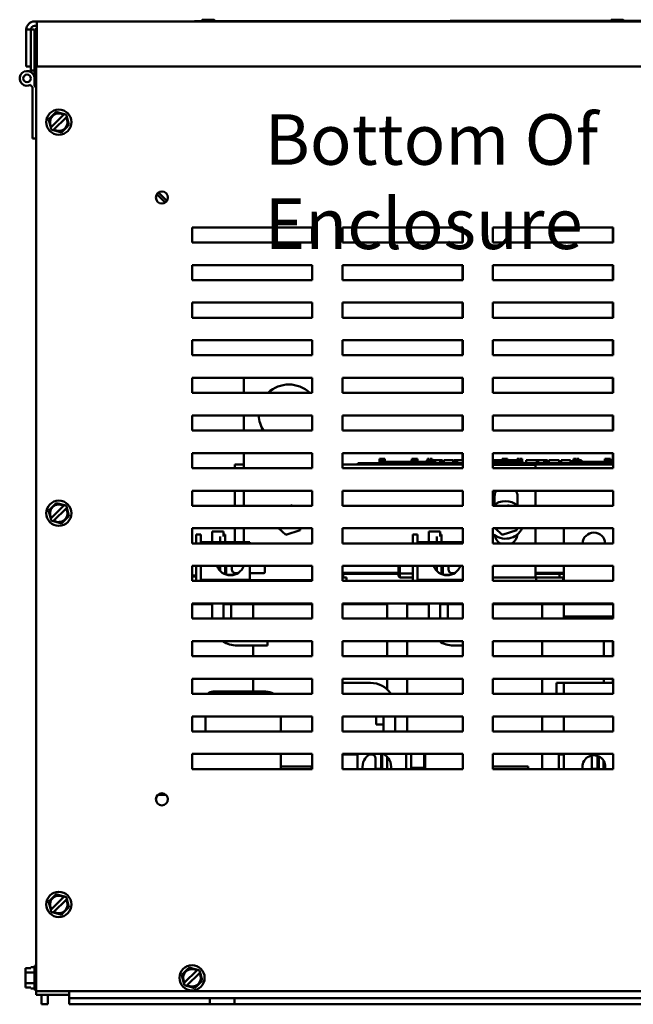
# Model space of a CAD drawing. Units: inches. Extents: x 2 to 86, y 1 to 67.
# Drawn here: x 43.1 to 49, y 7.9 to 17.2 of the extents above; entities that cross this region are included whole.
import ezdxf

# ---------------------------------------------------------------- set-up
doc = ezdxf.new("R2010")
doc.units = ezdxf.units.IN
doc.header["$LTSCALE"] = 4
doc.header["$MEASUREMENT"] = 0
doc.layers.add('Symbol (ANSI)', color=7, linetype='Continuous', lineweight=25)
doc.layers.add('Visible (ANSI)', color=7, linetype='Continuous', lineweight=50)
doc.styles.add('Note Text (ANSI)', font='tahoma.ttf')

msp = doc.modelspace()

# ---------------------------------------------------------------- linework, layer by layer
at = {"layer": 'Visible (ANSI)'}
for p, q in [((44.9764, 17.2116), (44.8705, 17.2116)), ((48.8622, 17.2116), (48.7562, 17.2116)), ((43.2375, 17.1169), (43.1946, 17.1169)), ((43.1946, 17.1169), (43.1946, 16.7666)), ((43.2375, 17.1181), (43.2718, 17.1181)), ((43.2375, 16.7666), (43.2375, 17.1169)), ((43.2718, 17.1181), (43.2718, 16.7278)), ((43.2729, 17.1952), (43.2943, 17.1952)), ((43.2943, 17.1524), (43.2729, 17.1524)), ((43.2889, 17.1304), (43.2943, 17.1304)), ((43.2889, 17.1304), (43.2889, 17.045)), ((43.2943, 17.1169), (43.2943, 17.1952)), ((43.2943, 17.1952), (53.1235, 17.1952)), ((43.2943, 16.7666), (43.2943, 17.1169)), ((44.7922, 17.1981), (44.8636, 17.1981)), ((44.7922, 17.1981), (44.7922, 17.1952)), ((44.8636, 17.1981), (44.8734, 17.1981)), ((44.8705, 17.1998), (44.9764, 17.1998)), ((44.8734, 17.1952), (44.8734, 17.1998)), ((44.9735, 17.1998), (44.9735, 17.1952)), ((44.9735, 17.1981), (47.2228, 17.1981)), ((47.2228, 17.2009), (49.08, 17.2009)), ((47.2228, 17.2009), (47.2228, 17.1952)), ((43.2889, 7.9875), (43.2889, 17.045)), ((43.2375, 16.7666), (43.1946, 16.7666)), ((43.2375, 16.7278), (43.2375, 16.7666)), ((53.1235, 16.7666), (43.2943, 16.7666)), ((43.2375, 16.7278), (43.2718, 16.7278)), ((43.2375, 16.7143), (43.2375, 16.7278)), ((43.2718, 16.7278), (43.2718, 16.6541)), ((43.2718, 16.6541), (43.2718, 16.5909)), ((43.2375, 16.5909), (43.2375, 16.5939)), ((43.2546, 16.0826), (43.2546, 16.5612)), ((43.4064, 16.2662), (43.4294, 16.2886)), ((43.4554, 16.3139), (43.4294, 16.2886)), ((43.5495, 16.308), (43.4329, 16.1944)), ((43.4554, 16.3139), (43.4784, 16.3364)), ((43.4568, 16.1698), (43.5735, 16.2835)), ((43.4784, 16.3364), (43.5094, 16.3276)), ((43.5443, 16.3178), (43.5094, 16.3276)), ((43.5443, 16.3178), (43.5561, 16.3145)), ((43.5495, 16.308), (43.5537, 16.3121)), ((43.5537, 16.3121), (43.5561, 16.3145)), ((43.5561, 16.3145), (43.5752, 16.3091)), ((43.5776, 16.2876), (43.5735, 16.2835)), ((43.5752, 16.3091), (43.5801, 16.2899)), ((43.5801, 16.2899), (43.5776, 16.2876)), ((43.5801, 16.2899), (43.5831, 16.2779)), ((43.592, 16.2428), (43.5831, 16.2779)), ((43.4143, 16.2351), (43.4064, 16.2662)), ((43.4143, 16.2351), (43.4233, 16.1999)), ((43.4263, 16.188), (43.4233, 16.1999)), ((43.4263, 16.188), (43.4287, 16.1903)), ((43.4312, 16.1688), (43.4263, 16.188)), ((43.4287, 16.1903), (43.4329, 16.1944)), ((43.551, 16.1639), (43.5769, 16.1892)), ((43.5999, 16.2117), (43.5769, 16.1892)), ((43.592, 16.2428), (43.5999, 16.2117)), ((43.2718, 16.0824), (43.2546, 16.0826)), ((43.2889, 16.0824), (43.2718, 16.0824)), ((43.4502, 16.1634), (43.4312, 16.1688)), ((43.4527, 16.1658), (43.4502, 16.1634)), ((43.4621, 16.1601), (43.4502, 16.1634)), ((43.4568, 16.1698), (43.4527, 16.1658)), ((43.4621, 16.1601), (43.497, 16.1502)), ((43.528, 16.1415), (43.497, 16.1502)), ((43.551, 16.1639), (43.528, 16.1415)), ((44.514, 15.4745), (44.4355, 15.5549)), ((44.4517, 15.571), (44.5305, 15.4903)), ((44.7689, 15.0961), (44.7689, 15.2389)), ((44.7689, 15.2389), (45.9118, 15.2389)), ((45.9112, 15.2389), (45.9112, 15.0961)), ((45.9118, 15.2389), (45.9118, 15.0961)), ((46.1975, 15.0961), (46.1975, 15.2389)), ((46.1975, 15.2389), (47.3403, 15.2389)), ((47.3398, 15.2389), (47.3398, 15.0961)), ((47.3403, 15.2389), (47.3403, 15.0961)), ((47.626, 15.0961), (47.626, 15.2389)), ((47.626, 15.2389), (48.7689, 15.2389)), ((48.7683, 15.2389), (48.7683, 15.0961)), ((48.7689, 15.2389), (48.7689, 15.0961)), ((45.9118, 15.0961), (44.7689, 15.0961)), ((47.3403, 15.0961), (46.1975, 15.0961)), ((48.7689, 15.0961), (47.626, 15.0961)), ((44.7689, 14.7389), (44.7689, 14.8818)), ((44.7689, 14.8818), (45.9118, 14.8818)), ((45.9112, 14.8818), (45.9112, 14.7389)), ((45.9118, 14.8818), (45.9118, 14.7389)), ((46.1975, 14.7389), (46.1975, 14.8818)), ((46.1975, 14.8818), (47.3403, 14.8818)), ((47.3398, 14.8818), (47.3398, 14.7389)), ((47.3403, 14.8818), (47.3403, 14.7389)), ((47.626, 14.7389), (47.626, 14.8818)), ((47.626, 14.8818), (48.7689, 14.8818)), ((48.7683, 14.8818), (48.7683, 14.7389)), ((48.7689, 14.8818), (48.7689, 14.7389)), ((45.9118, 14.7389), (44.7689, 14.7389)), ((47.3403, 14.7389), (46.1975, 14.7389)), ((48.7689, 14.7389), (47.626, 14.7389)), ((44.7689, 14.3818), (44.7689, 14.5246)), ((44.7689, 14.5246), (45.9118, 14.5246)), ((45.9112, 14.5246), (45.9112, 14.3818)), ((45.9118, 14.5246), (45.9118, 14.3818)), ((46.1975, 14.3818), (46.1975, 14.5246)), ((46.1975, 14.5246), (47.3403, 14.5246)), ((47.3398, 14.5246), (47.3398, 14.3818)), ((47.3403, 14.5246), (47.3403, 14.3818)), ((47.626, 14.3818), (47.626, 14.5246)), ((47.626, 14.5246), (48.7689, 14.5246)), ((48.7683, 14.5246), (48.7683, 14.3818)), ((48.7689, 14.5246), (48.7689, 14.3818)), ((45.9118, 14.3818), (44.7689, 14.3818)), ((47.3403, 14.3818), (46.1975, 14.3818)), ((48.7689, 14.3818), (47.626, 14.3818)), ((44.7689, 14.0246), (44.7689, 14.1675)), ((44.7689, 14.1675), (45.9118, 14.1675)), ((45.9112, 14.1675), (45.9112, 14.0246)), ((45.9118, 14.1675), (45.9118, 14.0246)), ((46.1975, 14.0246), (46.1975, 14.1675)), ((46.1975, 14.1675), (47.3403, 14.1675)), ((47.3398, 14.1675), (47.3398, 14.0246)), ((47.3403, 14.1675), (47.3403, 14.0246)), ((47.626, 14.0246), (47.626, 14.1675)), ((47.626, 14.1675), (48.7689, 14.1675)), ((48.7683, 14.1675), (48.7683, 14.0246)), ((48.7689, 14.1675), (48.7689, 14.0246)), ((45.9118, 14.0246), (44.7689, 14.0246)), ((47.3403, 14.0246), (46.1975, 14.0246)), ((48.7689, 14.0246), (47.626, 14.0246)), ((44.7689, 13.6675), (44.7689, 13.8104)), ((44.7689, 13.8104), (45.9118, 13.8104)), ((45.2609, 13.8104), (45.2609, 13.6675)), ((45.9118, 13.8104), (45.9118, 13.6675)), ((46.1975, 13.6675), (46.1975, 13.8104)), ((46.1975, 13.8104), (47.3403, 13.8104)), ((47.3398, 13.8104), (47.3398, 13.6675)), ((47.3403, 13.8104), (47.3403, 13.6675)), ((47.626, 13.6675), (47.626, 13.8104)), ((47.626, 13.8104), (48.7689, 13.8104)), ((48.7683, 13.8104), (48.7683, 13.6675)), ((48.7689, 13.8104), (48.7689, 13.6675)), ((45.9118, 13.6675), (44.7689, 13.6675)), ((47.3403, 13.6675), (46.1975, 13.6675)), ((48.7689, 13.6675), (47.626, 13.6675)), ((44.7689, 13.3104), (44.7689, 13.4532)), ((44.7689, 13.4532), (45.9118, 13.4532)), ((45.2609, 13.4532), (45.2609, 13.3104)), ((45.9112, 13.4532), (45.9112, 13.3104)), ((45.9118, 13.4532), (45.9118, 13.3104)), ((46.1975, 13.3104), (46.1975, 13.4532)), ((46.1975, 13.4532), (47.3403, 13.4532)), ((47.3398, 13.4532), (47.3398, 13.3104)), ((47.3403, 13.4532), (47.3403, 13.3104)), ((47.626, 13.3104), (47.626, 13.4532)), ((47.626, 13.4532), (48.7689, 13.4532)), ((48.7683, 13.4532), (48.7683, 13.3104)), ((48.7689, 13.4532), (48.7689, 13.3104)), ((45.9118, 13.3104), (44.7689, 13.3104)), ((47.3403, 13.3104), (46.1975, 13.3104)), ((48.7689, 13.3104), (47.626, 13.3104)), ((44.7689, 12.9532), (44.7689, 13.0961)), ((44.7689, 13.0961), (45.9118, 13.0961)), ((45.2609, 13.0961), (45.2609, 12.9532)), ((45.9118, 13.0961), (45.9118, 12.9532)), ((46.1975, 12.9532), (46.1975, 13.0961)), ((46.1975, 13.0961), (47.3403, 13.0961)), ((47.3398, 13.0961), (47.3398, 13.0288)), ((47.3403, 13.0961), (47.3403, 12.9532)), ((47.626, 12.9532), (47.626, 13.0961)), ((47.626, 13.0961), (48.7689, 13.0961)), ((48.7683, 13.0961), (48.7683, 13.0116)), ((48.7689, 13.0961), (48.7689, 12.9532)), ((46.3434, 13.0002), (46.3948, 13.0002)), ((46.3434, 12.9888), (46.3434, 13.0002)), ((47.3403, 13.0002), (46.3948, 13.0002)), ((46.5494, 13.0402), (46.554, 13.0402)), ((46.5494, 13.0002), (46.5494, 13.0402)), ((46.554, 13.0402), (46.5571, 13.0402)), ((46.554, 13.0002), (46.554, 13.0402)), ((46.5571, 13.0402), (46.5702, 13.0402)), ((46.5571, 13.0002), (46.5571, 13.0402)), ((46.5576, 13.0002), (46.5576, 13.0116)), ((46.6648, 13.0116), (46.5576, 13.0116)), ((46.5702, 13.0402), (46.5733, 13.0402)), ((46.5702, 13.0116), (46.5702, 13.0402)), ((46.5733, 13.0402), (46.5781, 13.0402)), ((46.5733, 13.0116), (46.5733, 13.0402)), ((46.5781, 13.0116), (46.5781, 13.0402)), ((46.5831, 13.0402), (46.5998, 13.0402)), ((46.5831, 13.0116), (46.5831, 13.0402)), ((46.5998, 13.0116), (46.5998, 13.0402)), ((46.7362, 13.0116), (46.6648, 13.0116)), ((46.6648, 13.0002), (46.6648, 13.0116)), ((46.8076, 13.0116), (46.7362, 13.0116)), ((46.7362, 13.0002), (46.7362, 13.0116)), ((46.8539, 13.0116), (46.8076, 13.0116)), ((46.8076, 13.0002), (46.8076, 13.0116)), ((46.8539, 13.0288), (46.8585, 13.0288)), ((46.8539, 13.0002), (46.8539, 13.0288)), ((46.8583, 13.0402), (46.8583, 13.0288)), ((46.8783, 13.0402), (46.8583, 13.0402)), ((46.8585, 13.0288), (46.8616, 13.0288)), ((46.8585, 13.0002), (46.8585, 13.0288)), ((46.8616, 13.0288), (46.8747, 13.0288)), ((46.8616, 13.0002), (46.8616, 13.0288)), ((46.8747, 13.0288), (46.8778, 13.0288)), ((46.8747, 13.0002), (46.8747, 13.0288)), ((46.8778, 13.0288), (46.8826, 13.0288)), ((46.8778, 13.0002), (46.8778, 13.0288)), ((46.8783, 13.0288), (46.8783, 13.0402)), ((46.8824, 13.0402), (46.8939, 13.0402)), ((46.8824, 13.0288), (46.8824, 13.0402)), ((46.8826, 13.0002), (46.8826, 13.0288)), ((46.8984, 13.0402), (46.8939, 13.0402)), ((46.8939, 13.0402), (46.8939, 13.0288)), ((46.8939, 13.0288), (46.8984, 13.0288)), ((46.8939, 13.0002), (46.8939, 13.0288)), ((46.8984, 13.0288), (46.8984, 13.0402)), ((46.8984, 13.0402), (46.9099, 13.0402)), ((46.8984, 13.0002), (46.8984, 13.0288)), ((46.9099, 13.0002), (46.9099, 13.0402)), ((46.9501, 13.0116), (46.9099, 13.0116)), ((47.0009, 13.0116), (46.9501, 13.0116)), ((46.9501, 13.0002), (46.9501, 13.0116)), ((47.0009, 13.0288), (47.0055, 13.0288)), ((47.0009, 13.0002), (47.0009, 13.0288)), ((47.0055, 13.0288), (47.0086, 13.0288)), ((47.0055, 13.0002), (47.0055, 13.0288)), ((47.0117, 13.0402), (47.0074, 13.0402)), ((47.0074, 13.0402), (47.0074, 13.0288)), ((47.0086, 13.0288), (47.0217, 13.0288)), ((47.0086, 13.0002), (47.0086, 13.0288)), ((47.0117, 13.0402), (47.0152, 13.0402)), ((47.0117, 13.0288), (47.0117, 13.0402)), ((47.0152, 13.0402), (47.0186, 13.0402)), ((47.0152, 13.0288), (47.0152, 13.0402)), ((47.0232, 13.0402), (47.0186, 13.0402)), ((47.0186, 13.0402), (47.0186, 13.0288)), ((47.0217, 13.0288), (47.0248, 13.0288)), ((47.0217, 13.0002), (47.0217, 13.0288)), ((47.0232, 13.0288), (47.0232, 13.0402)), ((47.0248, 13.0288), (47.0296, 13.0288)), ((47.0248, 13.0002), (47.0248, 13.0288)), ((47.0296, 13.0002), (47.0296, 13.0288)), ((47.0319, 13.0116), (47.0296, 13.0116)), ((47.0319, 13.0288), (47.0531, 13.0288)), ((47.0319, 13.0002), (47.0319, 13.0288)), ((47.0326, 13.0402), (47.0329, 13.0402)), ((47.0326, 13.0288), (47.0326, 13.0402)), ((47.0329, 13.0402), (47.0362, 13.0402)), ((47.0329, 13.0288), (47.0329, 13.0402)), ((47.0362, 13.0402), (47.0411, 13.0402)), ((47.0411, 13.0402), (47.045, 13.0402)), ((47.0501, 13.0402), (47.045, 13.0402)), ((47.045, 13.0402), (47.045, 13.0288)), ((47.0501, 13.0288), (47.0501, 13.0402)), ((47.0501, 13.0402), (47.0517, 13.0402)), ((47.0517, 13.0288), (47.0517, 13.0402)), ((47.0531, 13.0002), (47.0531, 13.0288)), ((47.0531, 13.0288), (47.0581, 13.0288)), ((47.0576, 13.0116), (47.0531, 13.0116)), ((47.0576, 13.0002), (47.0576, 13.0116)), ((47.0581, 13.0288), (47.0799, 13.0288)), ((47.0581, 13.0002), (47.0581, 13.0288)), ((47.0799, 13.0288), (47.1251, 13.0288)), ((47.0799, 13.0002), (47.0799, 13.0288)), ((47.1251, 13.0288), (47.1497, 13.0288)), ((47.1251, 13.0002), (47.1251, 13.0288)), ((47.1497, 13.0002), (47.1497, 13.0288)), ((47.1611, 13.0288), (47.2504, 13.0288)), ((47.1611, 13.0002), (47.1611, 13.0288)), ((47.2504, 13.0002), (47.2504, 13.0288)), ((47.2559, 13.0288), (47.2751, 13.0288)), ((47.2559, 13.0002), (47.2559, 13.0288)), ((47.2751, 13.0288), (47.2881, 13.0288)), ((47.2751, 13.0002), (47.2751, 13.0288)), ((47.2881, 13.0288), (47.3403, 13.0288)), ((47.2881, 13.0002), (47.2881, 13.0288)), ((47.626, 13.0288), (47.6307, 13.0288)), ((47.6648, 13.0116), (47.626, 13.0116)), ((48.7689, 13.0002), (47.626, 13.0002)), ((47.6307, 13.0288), (47.6768, 13.0288)), ((47.7146, 13.0116), (47.6648, 13.0116)), ((47.6648, 13.0002), (47.6648, 13.0116)), ((47.6768, 13.0288), (47.7146, 13.0288)), ((47.7146, 13.0402), (47.7146, 13.0288)), ((47.7355, 13.0402), (47.7146, 13.0402)), ((47.7146, 13.0002), (47.7146, 13.0288)), ((47.7146, 13.0288), (47.7244, 13.0288)), ((47.7244, 13.0288), (47.7343, 13.0288)), ((47.7343, 13.0288), (47.7378, 13.0288)), ((47.7355, 13.0288), (47.7355, 13.0402)), ((47.7355, 13.0402), (47.7362, 13.0402)), ((47.7362, 13.0288), (47.7362, 13.0402)), ((47.7378, 13.0002), (47.7378, 13.0288)), ((47.7378, 13.0288), (47.7388, 13.0288)), ((47.7388, 13.0116), (47.7378, 13.0116)), ((47.7388, 13.0002), (47.7388, 13.0402)), ((47.7388, 13.0402), (47.7503, 13.0402)), ((47.7503, 13.0402), (47.7503, 13.0288)), ((47.7549, 13.0402), (47.7503, 13.0402)), ((47.7503, 13.0002), (47.7503, 13.0288)), ((47.7503, 13.0288), (47.7549, 13.0288)), ((47.7549, 13.0288), (47.7549, 13.0402)), ((47.7549, 13.0402), (47.7664, 13.0402)), ((47.7549, 13.0002), (47.7549, 13.0288)), ((47.7664, 13.0002), (47.7664, 13.0402)), ((47.7664, 13.0288), (47.7798, 13.0288)), ((47.8072, 13.0116), (47.7664, 13.0116)), ((47.7798, 13.0116), (47.7798, 13.0288)), ((47.7798, 13.0288), (47.8016, 13.0288)), ((47.8016, 13.0116), (47.8016, 13.0288)), ((47.8016, 13.0288), (47.8467, 13.0288)), ((47.8575, 13.0116), (47.8072, 13.0116)), ((47.8072, 13.0002), (47.8072, 13.0116)), ((47.8467, 13.0116), (47.8467, 13.0288)), ((47.8467, 13.0288), (47.8575, 13.0288)), ((47.8575, 13.0402), (47.8575, 13.0288)), ((47.862, 13.0402), (47.8575, 13.0402)), ((47.8575, 13.0002), (47.8575, 13.0288)), ((47.8575, 13.0288), (47.8673, 13.0288)), ((47.862, 13.0402), (47.8672, 13.0402)), ((47.862, 13.0288), (47.862, 13.0402)), ((47.8672, 13.0402), (47.8732, 13.0402)), ((47.8673, 13.0288), (47.8772, 13.0288)), ((47.8732, 13.0402), (47.8747, 13.0402)), ((47.8747, 13.0402), (47.8747, 13.0288)), ((47.8799, 13.0402), (47.8747, 13.0402)), ((47.8772, 13.0288), (47.8807, 13.0288)), ((47.8799, 13.0288), (47.8799, 13.0402)), ((47.8807, 13.0002), (47.8807, 13.0288)), ((47.8843, 13.0116), (47.8807, 13.0116)), ((47.8843, 13.0288), (47.9054, 13.0288)), ((47.8843, 13.0002), (47.8843, 13.0288)), ((47.885, 13.0402), (47.8852, 13.0402)), ((47.885, 13.0288), (47.885, 13.0402)), ((47.8852, 13.0402), (47.8886, 13.0402)), ((47.8852, 13.0288), (47.8852, 13.0402)), ((47.8886, 13.0402), (47.8934, 13.0402)), ((47.8934, 13.0402), (47.8938, 13.0402)), ((47.8991, 13.0402), (47.8938, 13.0402)), ((47.8938, 13.0402), (47.8938, 13.0288)), ((47.8991, 13.0288), (47.8991, 13.0402)), ((47.8991, 13.0402), (47.9022, 13.0402)), ((47.9022, 13.0402), (47.904, 13.0402)), ((47.904, 13.0288), (47.904, 13.0402)), ((47.9054, 13.0002), (47.9054, 13.0288)), ((47.9148, 13.0116), (47.9054, 13.0116)), ((47.9148, 13.0002), (47.9148, 13.0116)), ((47.9441, 13.0002), (47.9441, 13.0288)), ((47.9441, 13.0288), (48.0456, 13.0288)), ((48.0456, 13.0288), (48.0586, 13.0288)), ((48.0456, 13.0002), (48.0456, 13.0288)), ((48.0586, 13.0002), (48.0586, 13.0288)), ((48.0586, 13.0288), (48.1131, 13.0288)), ((48.1131, 13.0002), (48.1131, 13.0288)), ((48.1131, 13.0288), (48.1261, 13.0288)), ((48.1261, 13.0002), (48.1261, 13.0288)), ((48.1261, 13.0288), (48.1461, 13.0288)), ((48.1461, 13.0002), (48.1461, 13.0288)), ((48.1597, 13.0288), (48.2006, 13.0288)), ((48.1597, 13.0002), (48.1597, 13.0288)), ((48.2006, 13.0288), (48.2417, 13.0288)), ((48.2417, 13.0288), (48.2566, 13.0288)), ((48.2566, 13.0002), (48.2566, 13.0288)), ((48.2754, 13.0002), (48.2754, 13.0288)), ((48.2754, 13.0288), (48.3648, 13.0288)), ((48.3648, 13.0002), (48.3648, 13.0288)), ((48.3856, 13.0288), (48.3939, 13.0288)), ((48.3856, 13.0002), (48.3856, 13.0288)), ((48.3939, 13.0002), (48.3939, 13.0288)), ((48.3939, 13.0288), (48.3941, 13.0288)), ((48.3941, 13.0402), (48.3982, 13.0402)), ((48.3941, 13.0288), (48.3941, 13.0402)), ((48.3943, 13.0002), (48.3943, 13.0116)), ((48.5014, 13.0116), (48.3943, 13.0116)), ((48.3982, 13.0402), (48.4092, 13.0402)), ((48.4092, 13.0402), (48.4153, 13.0402)), ((48.4153, 13.0116), (48.4153, 13.0402)), ((48.4153, 13.0402), (48.4199, 13.0402)), ((48.4199, 13.0116), (48.4199, 13.0402)), ((48.4199, 13.0288), (48.4258, 13.0288)), ((48.4258, 13.0402), (48.4426, 13.0402)), ((48.4258, 13.0116), (48.4258, 13.0402)), ((48.4426, 13.0116), (48.4426, 13.0402)), ((48.4426, 13.0288), (48.4684, 13.0288)), ((48.4684, 13.0116), (48.4684, 13.0288)), ((48.5729, 13.0116), (48.5014, 13.0116)), ((48.5014, 13.0002), (48.5014, 13.0116)), ((48.6443, 13.0116), (48.5729, 13.0116)), ((48.5729, 13.0002), (48.5729, 13.0116)), ((48.6892, 13.0116), (48.6443, 13.0116)), ((48.6443, 13.0002), (48.6443, 13.0116)), ((48.6892, 13.0002), (48.6892, 13.0288)), ((48.6892, 13.0288), (48.6935, 13.0288)), ((48.6895, 13.0402), (48.6895, 13.0288)), ((48.6944, 13.0402), (48.6895, 13.0402)), ((48.6935, 13.0288), (48.7046, 13.0288)), ((48.6944, 13.0402), (48.697, 13.0402)), ((48.6944, 13.0288), (48.6944, 13.0402)), ((48.697, 13.0402), (48.7046, 13.0402)), ((48.7046, 13.0402), (48.711, 13.0402)), ((48.7046, 13.0288), (48.7107, 13.0288)), ((48.7107, 13.0002), (48.7107, 13.0288)), ((48.7107, 13.0288), (48.7152, 13.0288)), ((48.711, 13.0402), (48.7149, 13.0402)), ((48.7149, 13.0288), (48.7149, 13.0402)), ((48.7149, 13.0402), (48.7152, 13.0402)), ((48.7152, 13.0288), (48.7152, 13.0402)), ((48.7152, 13.0002), (48.7152, 13.0288)), ((48.716, 13.0116), (48.7152, 13.0116)), ((48.716, 13.0402), (48.7275, 13.0402)), ((48.716, 13.0002), (48.716, 13.0402)), ((48.732, 13.0402), (48.7275, 13.0402)), ((48.7275, 13.0402), (48.7275, 13.0288)), ((48.7275, 13.0288), (48.732, 13.0288)), ((48.7275, 13.0002), (48.7275, 13.0288)), ((48.732, 13.0288), (48.732, 13.0402)), ((48.732, 13.0402), (48.7435, 13.0402)), ((48.732, 13.0002), (48.732, 13.0288)), ((48.7435, 13.0002), (48.7435, 13.0402)), ((48.7689, 13.0116), (48.7435, 13.0116)), ((45.9118, 12.9532), (44.7689, 12.9532)), ((45.1752, 12.9532), (45.1752, 12.9888)), ((45.1752, 12.9888), (45.2609, 12.9888)), ((46.1975, 12.9888), (47.3403, 12.9888)), ((47.3403, 12.9532), (46.1975, 12.9532)), ((47.3403, 12.9888), (46.3948, 12.9888)), ((47.626, 12.9888), (48.7689, 12.9888)), ((48.7689, 12.9888), (47.626, 12.9888)), ((47.626, 12.9859), (48.0323, 12.9859)), ((48.7689, 12.9532), (47.626, 12.9532)), ((48.0323, 12.9859), (48.0323, 12.9532)), ((44.7689, 12.5961), (44.7689, 12.7389)), ((44.7689, 12.7389), (45.9118, 12.7389)), ((45.1752, 12.5961), (45.1752, 12.7389)), ((45.2609, 12.7389), (45.2609, 12.5961)), ((45.9118, 12.7389), (45.9118, 12.5961)), ((46.1975, 12.5961), (46.1975, 12.7389)), ((46.1975, 12.7389), (47.3403, 12.7389)), ((47.3403, 12.7389), (47.3403, 12.5961)), ((47.626, 12.5961), (47.626, 12.7389)), ((47.626, 12.7389), (48.7689, 12.7389)), ((48.0323, 12.7389), (48.0323, 12.5961)), ((48.7689, 12.7389), (48.7689, 12.5961)), ((47.6434, 12.6075), (47.6434, 12.6859)), ((47.8606, 12.6859), (47.8606, 12.5993)), ((43.4064, 12.5519), (43.4294, 12.5743)), ((43.4143, 12.5208), (43.4064, 12.5519)), ((43.4554, 12.5997), (43.4294, 12.5743)), ((43.5495, 12.5938), (43.4329, 12.4801)), ((43.4554, 12.5997), (43.4784, 12.6221)), ((43.4568, 12.4555), (43.5735, 12.5692)), ((43.4784, 12.6221), (43.5094, 12.6134)), ((43.5443, 12.6035), (43.5094, 12.6134)), ((43.5443, 12.6035), (43.5561, 12.6002)), ((43.5495, 12.5938), (43.5537, 12.5978)), ((43.5537, 12.5978), (43.5561, 12.6002)), ((43.5561, 12.6002), (43.5752, 12.5948)), ((43.5776, 12.5733), (43.5735, 12.5692)), ((43.5752, 12.5948), (43.5801, 12.5756)), ((43.5801, 12.5756), (43.5776, 12.5733)), ((43.5801, 12.5756), (43.5831, 12.5637)), ((43.592, 12.5285), (43.5831, 12.5637)), ((45.9118, 12.5961), (44.7689, 12.5961)), ((45.72, 12.603), (45.6984, 12.5961)), ((45.72, 12.603), (45.7185, 12.5961)), ((45.7277, 12.5961), (45.72, 12.603)), ((47.3403, 12.5961), (46.1975, 12.5961)), ((48.7689, 12.5961), (47.626, 12.5961)), ((47.7772, 12.603), (47.7555, 12.5961)), ((47.7772, 12.603), (47.7757, 12.5961)), ((47.7848, 12.5961), (47.7772, 12.603)), ((43.4143, 12.5208), (43.4233, 12.4856)), ((43.4263, 12.4737), (43.4233, 12.4856)), ((43.4263, 12.4737), (43.4287, 12.476)), ((43.4312, 12.4545), (43.4263, 12.4737)), ((43.4287, 12.476), (43.4329, 12.4801)), ((43.4502, 12.4491), (43.4312, 12.4545)), ((43.4527, 12.4515), (43.4502, 12.4491)), ((43.4621, 12.4458), (43.4502, 12.4491)), ((43.4568, 12.4555), (43.4527, 12.4515)), ((43.4621, 12.4458), (43.497, 12.4359)), ((43.528, 12.4272), (43.497, 12.4359)), ((43.551, 12.4496), (43.528, 12.4272)), ((43.551, 12.4496), (43.5769, 12.475)), ((43.5999, 12.4974), (43.5769, 12.475)), ((43.592, 12.5285), (43.5999, 12.4974)), ((44.7689, 12.2389), (44.7689, 12.3818)), ((44.7689, 12.3818), (45.9118, 12.3818)), ((44.9609, 12.2508), (44.9609, 12.3525)), ((44.9609, 12.3525), (45.0695, 12.3525)), ((45.0695, 12.3525), (45.0695, 12.3055)), ((45.1752, 12.2508), (45.1752, 12.3818)), ((45.2609, 12.3818), (45.2609, 12.2508)), ((45.5914, 12.3818), (45.6589, 12.3206)), ((45.6589, 12.3206), (45.7965, 12.3647)), ((45.7965, 12.3647), (45.7867, 12.3736)), ((45.7965, 12.3647), (45.8002, 12.3818)), ((45.9118, 12.3818), (45.9118, 12.2389)), ((46.1975, 12.2389), (46.1975, 12.3818)), ((46.1975, 12.3818), (47.3403, 12.3818)), ((47.018, 12.2508), (47.018, 12.3525)), ((47.018, 12.3525), (47.1266, 12.3525)), ((47.1266, 12.3525), (47.1266, 12.3055)), ((47.3403, 12.3818), (47.3403, 12.2389)), ((47.626, 12.2389), (47.626, 12.3818)), ((47.626, 12.3818), (48.7689, 12.3818)), ((47.6485, 12.3818), (47.7161, 12.3206)), ((47.7161, 12.3206), (47.8537, 12.3647)), ((47.8537, 12.3647), (47.8439, 12.3736)), ((47.8537, 12.3647), (47.8573, 12.3818)), ((48.0323, 12.3818), (48.0323, 12.2389)), ((48.3009, 12.3818), (48.3009, 12.2389)), ((48.7689, 12.3818), (48.7689, 12.2389)), ((44.8083, 12.3223), (44.8083, 12.2389)), ((44.8083, 12.3223), (44.854, 12.3223)), ((44.854, 12.3223), (44.854, 12.2508)), ((45.3192, 12.2508), (44.854, 12.2508)), ((44.854, 12.2389), (44.854, 12.2508)), ((45.0369, 12.2508), (45.0369, 12.3055)), ((45.0826, 12.3223), (45.0695, 12.3223)), ((45.0826, 12.2508), (45.0826, 12.3223)), ((45.3192, 12.2389), (45.3192, 12.2508)), ((45.6589, 12.3206), (45.6617, 12.3335)), ((46.8655, 12.3223), (46.8655, 12.2389)), ((46.8655, 12.3223), (46.9112, 12.3223)), ((46.9112, 12.3223), (46.9112, 12.2508)), ((47.3403, 12.2508), (46.9112, 12.2508)), ((46.9112, 12.2389), (46.9112, 12.2508)), ((47.094, 12.2508), (47.094, 12.3055)), ((47.1398, 12.3223), (47.1266, 12.3223)), ((47.1398, 12.2508), (47.1398, 12.3223)), ((47.7161, 12.3206), (47.7189, 12.3335)), ((45.9118, 12.2389), (44.7689, 12.2389)), ((47.3403, 12.2389), (46.1975, 12.2389)), ((48.7689, 12.2389), (47.626, 12.2389)), ((44.7689, 11.8818), (44.7689, 12.0246)), ((44.7689, 12.0246), (45.9118, 12.0246)), ((44.8083, 12.0246), (44.8083, 11.8818)), ((44.854, 11.8937), (44.854, 12.0246)), ((45.0369, 11.9774), (45.0369, 12.0246)), ((45.0826, 11.9464), (45.0826, 12.0246)), ((45.094, 11.9423), (45.094, 12.0246)), ((45.1478, 11.9905), (45.1478, 12.0246)), ((45.3192, 11.8937), (45.3192, 12.0246)), ((45.462, 11.9678), (45.462, 12.0247)), ((45.9118, 12.0246), (45.9118, 11.8818)), ((46.1975, 11.8818), (46.1975, 12.0246)), ((46.1975, 12.0246), (47.3403, 12.0246)), ((46.7312, 12.0246), (46.7312, 11.961)), ((46.7426, 11.9513), (46.7426, 12.0246)), ((46.8655, 12.0246), (46.8655, 11.8818)), ((46.9112, 11.8937), (46.9112, 12.0246)), ((47.094, 11.9774), (47.094, 12.0246)), ((47.1398, 11.9464), (47.1398, 12.0246)), ((47.1512, 11.9423), (47.1512, 12.0246)), ((47.2049, 11.9905), (47.2049, 12.0246)), ((47.3403, 12.0246), (47.3403, 11.8818)), ((47.626, 11.8818), (47.626, 12.0246)), ((47.626, 12.0246), (48.7689, 12.0246)), ((48.0323, 12.0246), (48.0323, 11.9145)), ((48.3009, 12.0246), (48.3009, 11.8818)), ((48.7689, 12.0246), (48.7689, 11.8818)), ((44.8083, 11.9352), (44.7689, 11.9352)), ((44.8083, 11.9242), (44.7689, 11.9242)), ((45.9118, 11.8818), (44.7689, 11.8818)), ((44.854, 11.8937), (44.854, 11.8818)), ((44.854, 11.8937), (45.3192, 11.8937)), ((44.9609, 11.8818), (44.9609, 11.8937)), ((45.0369, 11.8818), (45.0369, 11.8937)), ((45.0826, 11.951), (45.0909, 11.9433)), ((45.0826, 11.8818), (45.0826, 11.8937)), ((45.1681, 11.9405), (45.1007, 11.9405)), ((45.1409, 11.8937), (45.1409, 11.8818)), ((45.2054, 11.9562), (45.182, 11.9562)), ((45.2609, 11.8937), (45.2609, 11.8904)), ((45.2609, 11.8904), (45.9118, 11.8904)), ((45.3192, 11.9562), (45.4506, 11.9562)), ((45.4055, 11.8904), (45.4055, 11.8818)), ((46.7312, 11.9602), (46.1975, 11.9602)), ((46.7312, 11.9602), (46.1975, 11.9602)), ((46.1975, 11.9488), (46.2038, 11.9488)), ((46.1975, 11.9488), (46.7312, 11.9488)), ((46.1975, 11.9145), (46.238, 11.9145)), ((47.3403, 11.8818), (46.1975, 11.8818)), ((46.2038, 11.9488), (46.2038, 11.9145)), ((46.238, 11.9145), (46.238, 11.8818)), ((46.7312, 11.961), (46.7426, 11.9513)), ((46.7312, 11.961), (46.7312, 11.9273)), ((46.7312, 11.9273), (46.7426, 11.9147)), ((46.7426, 11.9147), (46.7426, 11.9513)), ((46.8655, 11.9513), (46.7426, 11.9513)), ((46.8655, 11.9147), (46.7426, 11.9147)), ((46.9112, 11.8937), (46.9112, 11.8818)), ((46.9112, 11.8937), (47.3403, 11.8937)), ((47.018, 11.8818), (47.018, 11.8937)), ((47.094, 11.8818), (47.094, 11.8937)), ((47.1398, 11.951), (47.1481, 11.9433)), ((47.1398, 11.8818), (47.1398, 11.8937)), ((47.2253, 11.9405), (47.1578, 11.9405)), ((47.198, 11.8937), (47.198, 11.8818)), ((47.2626, 11.9562), (47.2392, 11.9562)), ((48.0376, 11.9145), (47.626, 11.9145)), ((48.7689, 11.8818), (47.626, 11.8818)), ((48.3009, 11.9602), (48.0323, 11.9602)), ((48.3009, 11.9602), (48.0323, 11.9602)), ((48.0323, 11.9488), (48.2609, 11.9488)), ((48.0323, 11.9488), (48.3009, 11.9488)), ((48.0376, 11.9145), (48.0376, 11.8818)), ((48.2471, 11.9145), (48.0376, 11.9145)), ((48.2471, 11.9145), (48.2952, 11.9145)), ((48.2609, 11.9488), (48.2609, 11.9145)), ((48.2952, 11.9145), (48.2952, 11.8818)), ((44.7689, 11.5246), (44.7689, 11.6675)), ((44.7689, 11.6675), (45.9118, 11.6675)), ((44.7689, 11.663), (44.9609, 11.663)), ((44.9609, 11.5246), (44.9609, 11.6675)), ((45.0695, 11.6675), (45.0695, 11.5246)), ((45.1409, 11.663), (45.0695, 11.663)), ((45.0695, 11.663), (45.0695, 11.5246)), ((45.1409, 11.6675), (45.1409, 11.663)), ((45.3483, 11.663), (45.1409, 11.663)), ((45.1409, 11.5246), (45.1409, 11.663)), ((45.9118, 11.663), (45.3483, 11.663)), ((45.3483, 11.663), (45.3483, 11.5246)), ((45.4055, 11.6675), (45.4055, 11.663)), ((45.9118, 11.6675), (45.9118, 11.5246)), ((46.1975, 11.5246), (46.1975, 11.6675)), ((46.1975, 11.6675), (47.3403, 11.6675)), ((46.305, 11.663), (46.1975, 11.663)), ((46.238, 11.6675), (46.238, 11.663)), ((46.305, 11.663), (46.6238, 11.663)), ((46.6238, 11.663), (46.6238, 11.5246)), ((46.8123, 11.663), (46.8123, 11.5246)), ((46.8123, 11.663), (47.018, 11.663)), ((47.018, 11.5246), (47.018, 11.6675)), ((47.1266, 11.6675), (47.1266, 11.5246)), ((47.198, 11.663), (47.1266, 11.663)), ((47.1266, 11.663), (47.1266, 11.5246)), ((47.198, 11.6675), (47.198, 11.663)), ((47.3403, 11.663), (47.198, 11.663)), ((47.198, 11.5246), (47.198, 11.663)), ((47.3403, 11.6675), (47.3403, 11.5246)), ((47.626, 11.5246), (47.626, 11.6675)), ((47.626, 11.6675), (48.7689, 11.6675)), ((48.0964, 11.663), (47.626, 11.663)), ((48.0376, 11.6675), (48.0376, 11.663)), ((48.0964, 11.663), (48.0964, 11.5246)), ((48.3009, 11.663), (48.0964, 11.663)), ((48.2952, 11.6675), (48.2952, 11.663)), ((48.3009, 11.6675), (48.3009, 11.663)), ((48.3009, 11.5436), (48.3009, 11.663)), ((48.7689, 11.663), (48.3009, 11.663)), ((48.7689, 11.6675), (48.7689, 11.5246)), ((45.9118, 11.5246), (44.7689, 11.5246)), ((47.3403, 11.5246), (46.1975, 11.5246)), ((48.7689, 11.5246), (47.626, 11.5246)), ((48.3009, 11.5436), (48.7689, 11.5436)), ((48.3009, 11.5436), (48.3009, 11.5246)), ((44.7689, 11.1675), (44.7689, 11.3104)), ((44.7689, 11.3104), (45.9118, 11.3104)), ((45.486, 11.2688), (45.1954, 11.2688)), ((45.3483, 11.2688), (45.3483, 11.1675)), ((45.486, 11.3104), (45.486, 11.2688)), ((45.9118, 11.3104), (45.9118, 11.1675)), ((46.1975, 11.1675), (46.1975, 11.3104)), ((46.1975, 11.3104), (47.3403, 11.3104)), ((46.6238, 11.3104), (46.6238, 11.1675)), ((46.8123, 11.3104), (46.8123, 11.1675)), ((47.3403, 11.2688), (47.2525, 11.2688)), ((47.3403, 11.3104), (47.3403, 11.1675)), ((47.626, 11.1675), (47.626, 11.3104)), ((47.626, 11.3104), (48.7689, 11.3104)), ((48.0964, 11.3104), (48.0964, 11.1675)), ((48.6809, 11.3104), (48.6809, 11.1675)), ((48.7683, 11.3104), (48.7683, 11.1675)), ((48.7689, 11.3104), (48.7689, 11.1675)), ((45.9118, 11.1675), (44.7689, 11.1675)), ((47.3403, 11.1675), (46.1975, 11.1675)), ((48.7689, 11.1675), (47.626, 11.1675)), ((44.7689, 10.8104), (44.7689, 10.9532)), ((44.7689, 10.9532), (45.9118, 10.9532)), ((45.3483, 10.9532), (45.3483, 10.8318)), ((45.9118, 10.9532), (45.9118, 10.8104)), ((46.1975, 10.8104), (46.1975, 10.9532)), ((46.1975, 10.9532), (47.3403, 10.9532)), ((46.6238, 10.9532), (46.6238, 10.8512)), ((46.8123, 10.9532), (46.8123, 10.8104)), ((47.3403, 10.9532), (47.3403, 10.8104)), ((47.626, 10.8104), (47.626, 10.9532)), ((47.626, 10.9532), (48.7689, 10.9532)), ((48.0964, 10.9532), (48.0964, 10.8104)), ((48.6809, 10.9532), (48.6809, 10.9156)), ((48.7683, 10.9532), (48.7683, 10.9156)), ((48.7689, 10.9532), (48.7689, 10.8104)), ((46.1975, 10.9145), (46.4636, 10.9145)), ((48.2301, 10.8104), (48.2301, 10.9145)), ((48.2301, 10.9145), (48.3009, 10.9145)), ((48.3009, 10.9156), (48.7689, 10.9156)), ((48.3009, 10.8104), (48.3009, 10.9156)), ((45.9118, 10.8104), (44.7689, 10.8104)), ((45.4706, 10.8318), (44.9686, 10.8318)), ((47.3403, 10.8104), (46.1975, 10.8104)), ((48.7689, 10.8104), (47.626, 10.8104)), ((44.7689, 10.4532), (44.7689, 10.5961)), ((44.7689, 10.5961), (45.9118, 10.5961)), ((44.8971, 10.5961), (44.8971, 10.4547)), ((45.6134, 10.4532), (45.6134, 10.5961)), ((45.9118, 10.5961), (45.9118, 10.4532)), ((46.1975, 10.4532), (46.1975, 10.5961)), ((46.1975, 10.5961), (47.3403, 10.5961)), ((46.518, 10.5961), (46.518, 10.5202)), ((46.5895, 10.5202), (46.5895, 10.5961)), ((46.5895, 10.4532), (46.5895, 10.5961)), ((46.698, 10.5961), (46.698, 10.4532)), ((46.8123, 10.5961), (46.8123, 10.4532)), ((47.3403, 10.5961), (47.3403, 10.4532)), ((47.626, 10.4532), (47.626, 10.5961)), ((47.626, 10.5961), (48.7689, 10.5961)), ((48.0964, 10.5961), (48.0964, 10.4532)), ((48.3009, 10.5961), (48.3009, 10.4532)), ((48.7689, 10.5961), (48.7689, 10.4532)), ((46.518, 10.5202), (46.5895, 10.5202)), ((45.9118, 10.4532), (44.7689, 10.4532)), ((47.3403, 10.4532), (46.1975, 10.4532)), ((48.7689, 10.4532), (47.626, 10.4532)), ((44.7689, 10.0961), (44.7689, 10.2389)), ((44.7689, 10.2389), (45.9118, 10.2389)), ((45.6134, 10.0961), (45.6134, 10.2389)), ((45.9118, 10.2389), (45.9118, 10.0961)), ((46.1975, 10.0961), (46.1975, 10.2389)), ((46.1975, 10.2389), (47.3403, 10.2389)), ((46.3398, 10.2333), (46.2083, 10.2333)), ((46.3398, 10.2389), (46.3398, 10.0961)), ((46.4535, 10.2333), (46.4769, 10.2333)), ((46.5112, 10.199), (46.5112, 10.0961)), ((46.5649, 10.2389), (46.5649, 10.0973)), ((46.5763, 10.2385), (46.5759, 10.2389)), ((46.5763, 10.2389), (46.5763, 10.0961)), ((46.622, 10.2121), (46.622, 10.0961)), ((46.8049, 10.2389), (46.8049, 10.0961)), ((46.8506, 10.0961), (46.8506, 10.2389)), ((46.9735, 10.2389), (46.9735, 10.1063)), ((46.9849, 10.1071), (46.9849, 10.2389)), ((47.3403, 10.2389), (47.3403, 10.0961)), ((47.626, 10.0961), (47.626, 10.2389)), ((47.626, 10.2389), (48.7689, 10.2389)), ((48.0964, 10.2389), (48.0964, 10.0961)), ((48.254, 10.2217), (48.254, 10.0962)), ((48.3009, 10.2333), (48.2655, 10.2333)), ((48.3009, 10.2389), (48.3009, 10.0961)), ((48.5683, 10.199), (48.5683, 10.0961)), ((48.622, 10.2202), (48.622, 10.0973)), ((48.6335, 10.2155), (48.6335, 10.0961)), ((48.7689, 10.2389), (48.7689, 10.0961)), ((45.6134, 10.1187), (45.9047, 10.1187)), ((45.9047, 10.1187), (45.9047, 10.0961)), ((46.5763, 10.0989), (46.5649, 10.0973)), ((46.8506, 10.1063), (46.9735, 10.1063)), ((46.9849, 10.1071), (46.9735, 10.1063)), ((46.9735, 10.1063), (46.9735, 10.0961)), ((46.9849, 10.0961), (46.9849, 10.1071)), ((47.626, 10.1187), (47.9618, 10.1187)), ((47.9618, 10.1187), (47.9618, 10.0961)), ((48.6335, 10.0989), (48.622, 10.0973)), ((48.6792, 10.1743), (48.6792, 10.0961)), ((45.9118, 10.0961), (44.7689, 10.0961)), ((47.3403, 10.0961), (46.1975, 10.0961)), ((46.5112, 10.0973), (46.5649, 10.0973)), ((46.5649, 10.0973), (46.5649, 10.0961)), ((48.7689, 10.0961), (47.626, 10.0961)), ((48.5683, 10.0973), (48.622, 10.0973)), ((48.622, 10.0973), (48.622, 10.0961)), ((44.4441, 9.8507), (44.5223, 9.8507)), ((43.4554, 8.8854), (43.4294, 8.8601)), ((43.4554, 8.8854), (43.4784, 8.9078)), ((43.4784, 8.9078), (43.5094, 8.8991)), ((43.5443, 8.8892), (43.5094, 8.8991)), ((43.5443, 8.8892), (43.5561, 8.8859)), ((43.5495, 8.8795), (43.5537, 8.8835)), ((43.5537, 8.8835), (43.5561, 8.8859)), ((43.5561, 8.8859), (43.5752, 8.8805)), ((43.4064, 8.8376), (43.4294, 8.8601)), ((43.4143, 8.8065), (43.4064, 8.8376)), ((43.4143, 8.8065), (43.4233, 8.7713)), ((43.5495, 8.8795), (43.4329, 8.7658)), ((43.4568, 8.7413), (43.5735, 8.8549)), ((43.5776, 8.859), (43.5735, 8.8549)), ((43.5752, 8.8805), (43.5801, 8.8613)), ((43.5801, 8.8613), (43.5776, 8.859)), ((43.5801, 8.8613), (43.5831, 8.8494)), ((43.592, 8.8142), (43.5831, 8.8494)), ((43.592, 8.8142), (43.5999, 8.7831)), ((43.4263, 8.7594), (43.4233, 8.7713)), ((43.4263, 8.7594), (43.4287, 8.7617)), ((43.4312, 8.7402), (43.4263, 8.7594)), ((43.4287, 8.7617), (43.4329, 8.7658)), ((43.4502, 8.7348), (43.4312, 8.7402)), ((43.4527, 8.7372), (43.4502, 8.7348)), ((43.4621, 8.7315), (43.4502, 8.7348)), ((43.4568, 8.7413), (43.4527, 8.7372)), ((43.4621, 8.7315), (43.497, 8.7217)), ((43.528, 8.7129), (43.497, 8.7217)), ((43.551, 8.7354), (43.528, 8.7129)), ((43.551, 8.7354), (43.5769, 8.7607)), ((43.5999, 8.7831), (43.5769, 8.7607)), ((43.2883, 8.2329), (43.2889, 8.2329)), ((43.1866, 8.2038), (43.1866, 8.2039)), ((43.1866, 8.2039), (43.238, 8.2039)), ((43.238, 8.2038), (43.1866, 8.2038)), ((43.1866, 8.2038), (43.1866, 8.1976)), ((43.1866, 8.1795), (43.1866, 8.1634)), ((43.2712, 8.1634), (43.1866, 8.1634)), ((43.1866, 8.1634), (43.1866, 8.1312)), ((43.238, 8.2137), (43.238, 8.2038)), ((43.2712, 8.2137), (43.238, 8.2137)), ((43.2712, 8.0106), (43.2712, 8.2158)), ((44.6721, 8.1405), (44.6952, 8.1629)), ((44.6801, 8.1093), (44.6721, 8.1405)), ((44.7211, 8.1882), (44.6952, 8.1629)), ((44.8153, 8.1823), (44.6986, 8.0687)), ((44.7211, 8.1882), (44.7441, 8.2106)), ((44.7226, 8.0441), (44.8392, 8.1578)), ((44.7441, 8.2106), (44.7751, 8.2019)), ((44.81, 8.1921), (44.7751, 8.2019)), ((44.81, 8.1921), (44.8218, 8.1887)), ((44.8153, 8.1823), (44.8194, 8.1864)), ((44.8194, 8.1864), (44.8218, 8.1887)), ((44.8218, 8.1887), (44.8409, 8.1834)), ((44.8434, 8.1618), (44.8392, 8.1578)), ((44.8409, 8.1834), (44.8458, 8.1642)), ((44.8458, 8.1642), (44.8434, 8.1618)), ((44.8458, 8.1642), (44.8488, 8.1522)), ((44.8577, 8.1171), (44.8488, 8.1522)), ((43.1866, 8.095), (43.1866, 8.0629)), ((43.1866, 8.0629), (43.1866, 8.0468)), ((43.2712, 8.0629), (43.1866, 8.0629)), ((44.6801, 8.1093), (44.689, 8.0742)), ((44.692, 8.0622), (44.689, 8.0742)), ((44.692, 8.0622), (44.6944, 8.0646)), ((44.6969, 8.0431), (44.692, 8.0622)), ((44.6944, 8.0646), (44.6986, 8.0687)), ((44.716, 8.0377), (44.6969, 8.0431)), ((44.7226, 8.0441), (44.7184, 8.04)), ((44.8167, 8.0382), (44.8426, 8.0635)), ((44.8657, 8.086), (44.8426, 8.0635)), ((44.8577, 8.1171), (44.8657, 8.086)), ((43.1866, 8.0287), (43.1866, 8.0226)), ((43.1866, 8.0226), (43.238, 8.0226)), ((43.238, 8.0226), (43.238, 8.0127)), ((43.2712, 8.0127), (43.238, 8.0127)), ((43.2883, 7.9935), (43.2889, 7.9935)), ((43.2889, 7.9875), (53.1055, 7.9875)), ((43.2889, 7.9532), (43.2889, 7.9875)), ((43.3743, 7.9532), (43.2889, 7.9532)), ((43.3398, 7.8618), (43.3398, 7.9532)), ((43.3743, 7.9532), (43.6026, 7.9532)), ((43.3992, 7.8618), (43.3992, 7.9532)), ((43.6026, 7.9875), (43.6026, 7.9806)), ((43.6026, 7.9806), (43.6026, 7.9212)), ((43.7175, 7.9806), (43.7175, 7.9875)), ((44.7184, 8.04), (44.716, 8.0377)), ((44.7278, 8.0343), (44.716, 8.0377)), ((44.7278, 8.0343), (44.7627, 8.0245)), ((44.7937, 8.0158), (44.7627, 8.0245)), ((44.8167, 8.0382), (44.7937, 8.0158)), ((43.3398, 7.8618), (43.3992, 7.8618)), ((44.9369, 7.9212), (43.6026, 7.9212)), ((43.6026, 7.8618), (43.6026, 7.9212)), ((43.6026, 7.8618), (44.9369, 7.8618)), ((44.9369, 7.8618), (44.9369, 7.9212)), ((44.9369, 7.9212), (45.1712, 7.9212)), ((45.1712, 7.8618), (44.9369, 7.8618)), ((45.1712, 7.9212), (45.1712, 7.8618)), ((51.2226, 7.9212), (45.1712, 7.9212)), ((45.1712, 7.8618), (51.2226, 7.8618))]:
    msp.add_line(p, q, dxfattribs=at)
for centre, radius in [((43.2018, 16.6541), 0.0357), ((43.5032, 16.2389), 0.1197), ((44.4832, 15.5229), 0.0574), ((43.5032, 12.5246), 0.1197), ((44.4832, 9.8086), 0.0574), ((43.5032, 8.8104), 0.1197), ((44.7689, 8.1132), 0.1197)]:
    msp.add_circle(centre, radius, dxfattribs=at)
for centre, radius, start, end in [((44.8705, 17.2057), 0.00589, 89.99202, 180), ((44.8705, 17.2057), 0.00589, 180, 270.00798), ((44.9764, 17.2057), 0.00589, 0, 90.00798), ((44.9764, 17.2057), 0.00589, 269.99202, 0), ((48.7562, 17.2057), 0.00589, 89.99202, 180), ((48.7562, 17.2057), 0.00589, 180, 233.69003), ((48.8622, 17.2057), 0.00589, 0, 90.00798), ((48.8622, 17.2057), 0.00589, 306.30997, 0), ((43.2729, 17.1169), 0.0783, 90, 180), ((43.2729, 17.1169), 0.0354, 90, 180), ((43.2018, 16.6541), 0.07, 0, 300.67742), ((43.2546, 16.5909), 0.0171, 180, 240), ((43.2375, 16.5612), 0.0171, 0, 60), ((43.2889, 16.5909), 0.0171, 180, 240), ((43.2718, 16.5612), 0.0171, 0, 60), ((43.5032, 16.2389), 0.0832, 56.14861, 212.37056), ((43.5032, 16.2389), 0.0832, 236.14861, 32.37056), ((45.6895, 13.4618), 0.2857, 46.05448, 133.94552), ((45.6895, 13.4618), 0.2857, 181.71913, 212.00545), ((47.752, 12.6859), 0.1086, 150.75699, 180), ((47.752, 12.6859), 0.1086, 0, 29.24301), ((47.7466, 12.4618), 0.1786, 48.76392, 131.23608), ((43.5032, 12.5246), 0.0832, 56.14861, 212.37056), ((43.5032, 12.5246), 0.0832, 236.14861, 32.37056), ((47.7466, 12.4618), 0.1786, 227.53032, 333.38456), ((47.752, 12.3316), 0.1086, 188.7085, 238.60436), ((47.752, 12.3316), 0.1086, 301.39564, 356.03064), ((48.5866, 12.2331), 0.1086, 3.07138, 176.92862), ((45.1344, 12.0723), 0.1361, 200.48382, 339.51618), ((45.182, 11.9905), 0.0343, 180, 270), ((47.1916, 12.0723), 0.1361, 200.48382, 339.51618), ((47.2392, 11.9905), 0.0343, 180, 270), ((45.4506, 11.9676), 0.0114, 270, 0), ((45.1954, 11.5032), 0.2345, 235.33991, 270), ((47.2525, 11.5032), 0.2345, 235.33991, 270), ((46.4636, 10.68), 0.2345, 33.78068, 90), ((44.9686, 10.7604), 0.0714, 90, 135.63757), ((45.4706, 10.689), 0.1429, 58.1679, 90), ((44.8709, 10.4547), 0.0263, 356.75899, 0), ((46.2083, 10.2219), 0.0114, 90, 161.80513), ((46.5245, 10.1172), 0.1361, 116.56699, 188.95085), ((46.4769, 10.199), 0.0343, 0, 90), ((46.5245, 10.1172), 0.1361, 351.04915, 63.43301), ((48.2655, 10.2219), 0.0114, 90, 180), ((48.5866, 10.1175), 0.1086, 348.60317, 191.39683), ((48.534, 10.199), 0.0343, 0, 43.31224), ((43.5032, 8.8104), 0.0832, 56.14861, 212.37056), ((43.5032, 8.8104), 0.0832, 236.14861, 32.37056), ((43.2883, 8.2158), 0.0171, 90, 180), ((44.7689, 8.1132), 0.0832, 56.14861, 212.37056), ((44.7689, 8.1132), 0.0832, 236.14861, 32.37056), ((43.2883, 8.0106), 0.0171, 180, 270)]:
    msp.add_arc(centre, radius, start, end, dxfattribs=at)
for points, knots in [([(43.1866, 8.1795), (43.1866, 8.1803), (43.1867, 8.1814), (43.1868, 8.1842), (43.1869, 8.1866), (43.1869, 8.1886), (43.1869, 8.1906), (43.1868, 8.1929), (43.1867, 8.1958), (43.1866, 8.1968), (43.1866, 8.1976)], [0.5840084, 0.5840084, 0.5840084, 0.5840084, 0.6066591, 0.6066591, 0.6595764, 0.6595764, 0.6595764, 0.7124936, 0.7124936, 0.7351443, 0.7351443, 0.7351443, 0.7351443]), ([(43.1869, 8.1886), (43.1869, 8.1866), (43.1868, 8.1843), (43.1867, 8.1815), (43.1866, 8.1805), (43.1866, 8.1796)], [0.66003876, 0.66003876, 0.66003876, 0.66003876, 0.71249359, 0.71249359, 0.73514432, 0.73514432, 0.73514432, 0.73514432]), ([(43.1866, 8.095), (43.1866, 8.0967), (43.1867, 8.0987), (43.1868, 8.1044), (43.1869, 8.1091), (43.1869, 8.1131), (43.1869, 8.1171), (43.1868, 8.1218), (43.1867, 8.1275), (43.1866, 8.1295), (43.1866, 8.1312)], [0.5840084, 0.5840084, 0.5840084, 0.5840084, 0.6066591, 0.6066591, 0.6595764, 0.6595764, 0.6595764, 0.7124936, 0.7124936, 0.7351443, 0.7351443, 0.7351443, 0.7351443]), ([(43.1869, 8.1132), (43.1869, 8.1093), (43.1868, 8.1046), (43.1867, 8.0989), (43.1866, 8.0969), (43.1866, 8.0952)], [0.66003876, 0.66003876, 0.66003876, 0.66003876, 0.71249359, 0.71249359, 0.73514432, 0.73514432, 0.73514432, 0.73514432]), ([(43.1866, 8.0287), (43.1866, 8.0296), (43.1867, 8.0306), (43.1868, 8.0334), (43.1869, 8.0358), (43.1869, 8.0378), (43.1869, 8.0398), (43.1868, 8.0421), (43.1867, 8.045), (43.1866, 8.046), (43.1866, 8.0468)], [0.5840084, 0.5840084, 0.5840084, 0.5840084, 0.6066591, 0.6066591, 0.6595764, 0.6595764, 0.6595764, 0.7124936, 0.7124936, 0.7351443, 0.7351443, 0.7351443, 0.7351443]), ([(43.1869, 8.0378), (43.1869, 8.0358), (43.1868, 8.0335), (43.1867, 8.0307), (43.1866, 8.0296), (43.1866, 8.0288)], [0.66003876, 0.66003876, 0.66003876, 0.66003876, 0.71249359, 0.71249359, 0.73514432, 0.73514432, 0.73514432, 0.73514432])]:
    msp.add_open_spline(points, degree=3, knots=knots, dxfattribs=at)

# ---------------------------------------------------------------- texts
at = {"layer": 'Symbol (ANSI)', "insert": (45.4584, 16.3138), "char_height": 0.48, "width": 5.991053, "attachment_point": 1, "style": 'Note Text (ANSI)'}
msp.add_mtext('\\fTahoma|b0|i0;Bottom Of Enclosure', dxfattribs=at)

doc.saveas('drawing.dxf')
